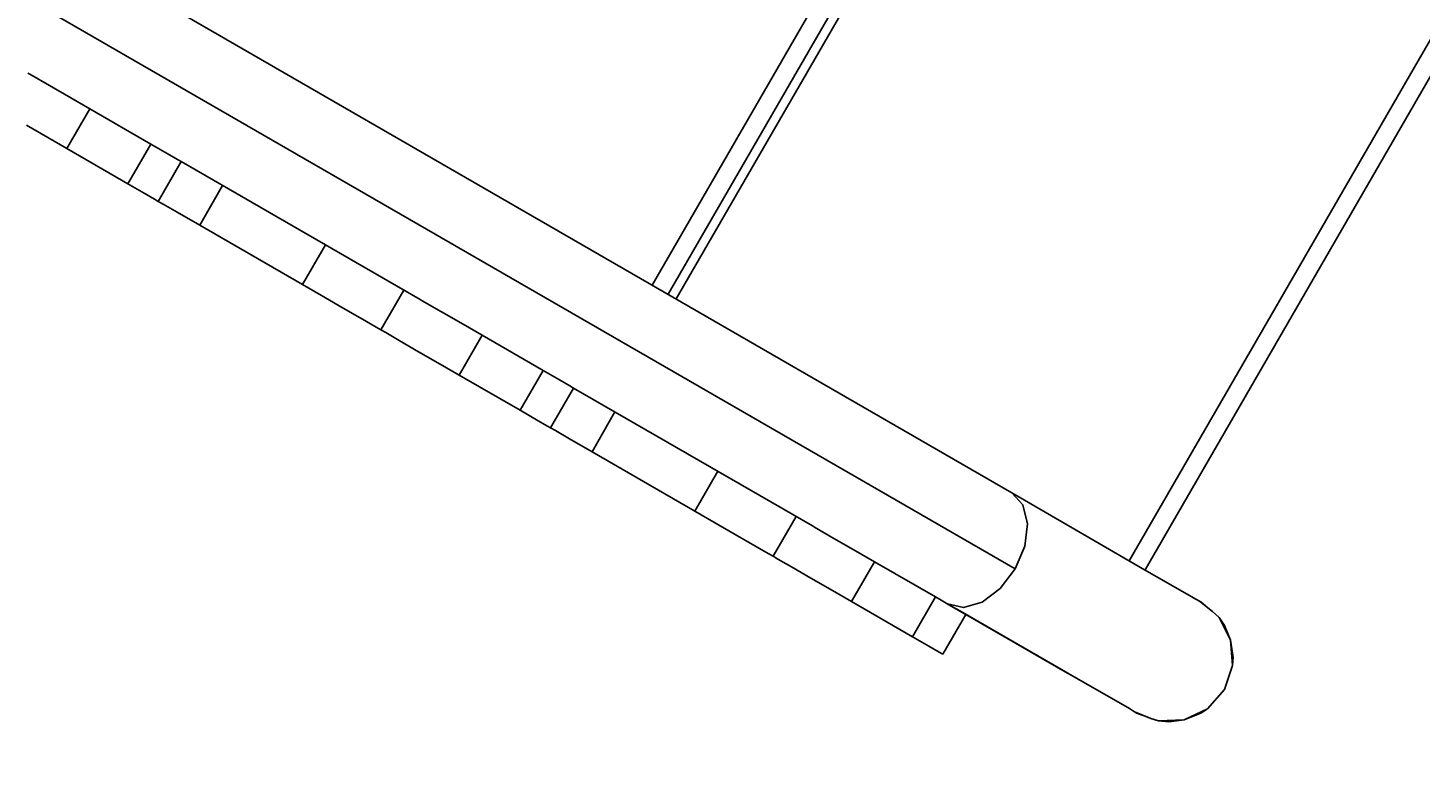
# Model space of a CAD drawing. Units: millimetres. Extents: x 4630 to 11337, y -2581 to 4426.
# Drawn here: x 8694 to 9149, y 731 to 978 of the extents above; entities that cross this region are included whole.
import ezdxf

# ---------------------------------------------------------------- set-up
doc = ezdxf.new("R2010")
doc.units = ezdxf.units.MM
doc.layers.add('PV-A1C9', color=7, linetype='Continuous')
doc.styles.get("Standard").update_dxf_attribs({"font": 'verdana.ttf', "height": 160})
doc.dimstyles.new('ANIA', dxfattribs={"dimtxt": 2.5, "dimasz": 170, "dimexe": 1.25, "dimexo": 20, "dimgap": 5, "dimtad": 1, "dimtxsty": 'Standard', "dimcen": 2.5, "dimse1": 1, "dimse2": 1, "dimclrd": 1, "dimclrt": 1, "dimadec": 0, "dimazin": 0, "dimtfac": 1, "dimtmove": 0, "dimatfit": 3, "dimfxl": 1, "dimtfillclr": 256, "dimarcsym": 0})

# ---------------------------------------------------------------- blocks, each defined once
blk = doc.blocks.new('*U3')
at = {"layer": 'PV-A1C9'}
for p, q in [((2275.89, -674.73), (1356.45, -143.89)), ((1359.74, -170.04), (2276.97, -699.6)), ((2158.39, -606.89), (2394.79, -197.43)), ((2163.58, -609.89), (2399.99, -200.43)), ((2314.23, -696.97), (2550.72, -287.35)), ((2319.42, -699.97), (2555.91, -290.35)), ((2166.18, -611.39), (2284.38, -406.66)), ((1955.02, -537.97), (1954.36, -537.59)), ((1961.38, -541.64), (1955.02, -537.97)), ((1968.39, -545.68), (1961.38, -541.64)), ((1974.64, -549.29), (1968.39, -545.68)), ((1967.14, -562.28), (1974.64, -549.29)), ((1994.56, -560.79), (1974.64, -549.29)), ((1953.88, -554.63), (1960.89, -558.67)), ((1960.89, -558.67), (1967.14, -562.28)), ((1967.14, -562.28), (1987.06, -573.78)), ((1987.06, -573.78), (1994.56, -560.79)), ((1999.9, -563.87), (1994.56, -560.79)), ((2003.29, -565.83), (1999.9, -563.87)), ((1996.95, -579.5), (2004.45, -566.51)), ((2004.45, -566.51), (1996.95, -579.5)), ((2004.45, -566.51), (2003.29, -565.83)), ((2004.45, -566.51), (2082.52, -611.59)), ((1987.06, -573.78), (1992.4, -576.86)), ((1992.4, -576.86), (1995.79, -578.82)), ((2010.51, -587.33), (2018.01, -574.34)), ((1995.79, -578.82), (1996.95, -579.5)), ((1996.95, -579.5), (1998.52, -580.4)), ((1998.52, -580.4), (2003.18, -583.09)), ((2003.18, -583.09), (2010.51, -587.33)), ((2010.51, -587.33), (2044.09, -606.71)), ((2044.09, -606.71), (2051.59, -593.73)), ((2044.09, -606.71), (2050.34, -610.32)), ((2077.2, -608.51), (2069.7, -621.5)), ((2050.34, -610.32), (2057.35, -614.37)), ((2083.19, -611.97), (2082.54, -611.59)), ((2089.55, -615.64), (2083.19, -611.97)), ((2057.35, -614.37), (2063.71, -618.04)), ((2063.71, -618.04), (2068.12, -620.59)), ((2096.56, -619.68), (2089.55, -615.64)), ((2068.12, -620.59), (2069.7, -621.5)), ((2069.7, -621.5), (2071.28, -622.41)), ((2071.28, -622.41), (2075.69, -624.96)), ((2102.81, -623.29), (2096.56, -619.68)), ((2075.69, -624.96), (2082.05, -628.63)), ((2095.31, -636.28), (2102.81, -623.29)), ((2122.73, -634.79), (2102.81, -623.29)), ((2082.05, -628.63), (2089.06, -632.67)), ((2089.06, -632.67), (2095.31, -636.28)), ((2095.31, -636.28), (2115.23, -647.78)), ((2115.23, -647.78), (2122.73, -634.79)), ((2128.07, -637.87), (2122.73, -634.79)), ((2125.13, -653.5), (2132.63, -640.51)), ((2131.46, -639.83), (2128.07, -637.87)), ((2132.63, -640.51), (2131.46, -639.83)), ((2132.62, -640.51), (2210.7, -685.59)), ((2115.23, -647.78), (2120.57, -650.86)), ((2138.69, -661.33), (2146.18, -648.34)), ((2120.57, -650.86), (2123.96, -652.82)), ((2123.96, -652.82), (2125.13, -653.5)), ((2125.13, -653.5), (2126.73, -654.42)), ((2126.73, -654.42), (2131.38, -657.11)), ((2131.38, -657.11), (2138.69, -661.33)), ((2138.69, -661.33), (2172.26, -680.71)), ((2172.26, -680.71), (2179.76, -667.73)), ((2279.5, -678.73), (2275.89, -674.73)), ((2279.96, -677.18), (2275.89, -674.73)), ((2317.95, -699.12), (2279.96, -677.18)), ((2172.26, -680.71), (2178.51, -684.32)), ((2280.98, -684.86), (2279.5, -678.73)), ((2178.51, -684.32), (2185.52, -688.37)), ((2205.37, -682.51), (2197.87, -695.5)), ((2211.36, -685.97), (2210.72, -685.59)), ((2217.72, -689.64), (2211.36, -685.97)), ((2280.09, -692.19), (2280.98, -684.86)), ((2185.52, -688.37), (2191.88, -692.04)), ((2224.73, -693.68), (2217.72, -689.64)), ((2191.88, -692.04), (2196.29, -694.59)), ((2196.29, -694.59), (2197.87, -695.5)), ((2197.87, -695.5), (2199.45, -696.41)), ((2230.98, -697.29), (2224.73, -693.68)), ((2276.97, -699.6), (2280.09, -692.19)), ((2199.45, -696.41), (2203.86, -698.96)), ((2203.86, -698.96), (2210.22, -702.63)), ((2223.48, -710.28), (2230.98, -697.29)), ((2250.9, -708.79), (2230.98, -697.29)), ((2272.06, -706.05), (2276.97, -699.6)), ((2335.2, -709.08), (2317.95, -699.12)), ((2210.22, -702.63), (2217.23, -706.67)), ((2217.23, -706.67), (2223.48, -710.28)), ((2243.4, -721.78), (2250.9, -708.79)), ((2256.24, -711.87), (2250.9, -708.79)), ((2266.12, -710.49), (2272.06, -706.05)), ((2337.17, -710.12), (2335.2, -709.08)), ((2223.48, -710.28), (2243.4, -721.78)), ((2254.8, -711.05), (2260.06, -712.24)), ((2255.08, -711.21), (2259.05, -713.4)), ((2259.63, -713.83), (2256.24, -711.87)), ((2259.05, -713.4), (2297.04, -735.33)), ((2260.8, -714.51), (2259.63, -713.83)), ((2260.06, -712.24), (2266.12, -710.49)), ((2337.65, -710.39), (2337.17, -710.12)), ((2341.47, -713.52), (2337.17, -710.12)), ((2339.27, -711.78), (2337.65, -710.39)), ((2343.56, -715.47), (2341.47, -713.52)), ((2253.3, -727.5), (2260.8, -714.51)), ((2260.8, -714.51), (2293.27, -733.26)), ((2345.34, -718.08), (2343.56, -715.47)), ((2343.56, -715.47), (2347.36, -722.87)), ((2347.36, -722.87), (2345.34, -718.08)), ((2243.4, -721.78), (2248.74, -724.86)), ((2348.15, -728.58), (2347.36, -722.87)), ((2347.36, -722.87), (2347.99, -731.18)), ((2248.74, -724.86), (2252.13, -726.82)), ((2252.13, -726.82), (2253.3, -727.5)), ((2345.34, -739.08), (2347.99, -731.18)), ((2347.99, -731.18), (2348.15, -728.58)), ((2293.27, -733.26), (2293.32, -733.18)), ((2293.27, -733.26), (2295.26, -734.4)), ((2295.26, -734.4), (2296.95, -735.38)), ((2296.95, -735.38), (2298.07, -736.03)), ((2297.04, -735.33), (2314.29, -745.29)), ((2298.07, -736.03), (2298.47, -736.26)), ((2298.47, -736.26), (2298.51, -736.18)), ((2339.77, -745.36), (2345.34, -739.08)), ((2314.29, -745.29), (2315.92, -746.32)), ((2339.77, -745.36), (2332.18, -748.97)), ((2337.65, -746.76), (2339.77, -745.36)), ((2315.92, -746.32), (2316.65, -746.76)), ((2315.92, -746.32), (2321.27, -748.5)), ((2316.65, -746.76), (2319.44, -747.76)), ((2321.27, -748.5), (2323.78, -749.3)), ((2332.18, -748.97), (2323.78, -749.3)), ((2323.78, -749.3), (2327.15, -749.58)), ((2327.15, -749.58), (2332.18, -748.97)), ((2332.18, -748.97), (2337.65, -746.76))]:
    blk.add_line(p, q, dxfattribs=at)
blk = doc.blocks.new('*D6')
at = {"color": 1, "lineweight": -2}
blk.add_line((4800.23, -1517.16), (10659.79, -1517.16), dxfattribs=at)
at = {"color": 1}
for points in [[(4800.23, -1488.83), (4800.23, -1545.49), (4630.23, -1517.16)], [(10659.79, -1545.49), (10659.79, -1488.83), (10829.79, -1517.16)]]:
    blk.add_solid(points, dxfattribs=at)
at = {"layer": 'Defpoints', "color": 0}
for p in [(4630.23, 2425.84), (10829.79, 1212.44), (10829.79, -1517.16)]:
    blk.add_point(p, dxfattribs=at)
at = {"color": 1, "insert": (7730.01, -1410.61), "char_height": 160, "attachment_point": 5}
blk.add_mtext('6,20 m', dxfattribs=at)
blk = doc.blocks.new('*D7')
at = {"color": 1, "lineweight": -2}
blk.add_line((11204.32, -1036.69), (11204.32, 4254.75), dxfattribs=at)
at = {"color": 1}
for points in [[(11232.65, 4254.75), (11175.99, 4254.75), (11204.32, 4424.75)], [(11175.99, -1036.69), (11232.65, -1036.69), (11204.32, -1206.69)]]:
    blk.add_solid(points, dxfattribs=at)
at = {"layer": 'Defpoints', "color": 0}
for p in [(8933.37, 4424.75), (11204.32, 4424.75), (7675.44, -1206.69)]:
    blk.add_point(p, dxfattribs=at)
at = {"color": 1, "insert": (11097.94, 1609.03), "char_height": 160, "attachment_point": 5, "rotation": 90}
blk.add_mtext('5,65 m', dxfattribs=at)

msp = doc.modelspace()

# ---------------------------------------------------------------- block references
at = {"layer": 'PV-A1C9'}
msp.add_blockref('*U3', (6739.518, 1500.585), dxfattribs=at)

# ---------------------------------------------------------------- dimensions: what is measured, and where the dimension line sits
dim = msp.add_linear_dim(base=(11204.321, 4424.753), p1=(7675.442, -1206.694, -893), p2=(8933.366, 4424.753, -893), angle=90, text='5,65 m', dimstyle='ANIA')
dim.commit()
dim.dimension.update_dxf_attribs({"geometry": '*D7', "text_midpoint": (11097.937, 1609.029)})
dim = msp.add_linear_dim(base=(10829.791, -1517.159), p1=(4630.234, 2425.842, -893), p2=(10829.791, 1212.437, -893), text='6,20 m', dimstyle='ANIA')
dim.commit()
dim.dimension.update_dxf_attribs({"geometry": '*D6', "text_midpoint": (7730.012, -1410.615)})

doc.saveas('drawing.dxf')
